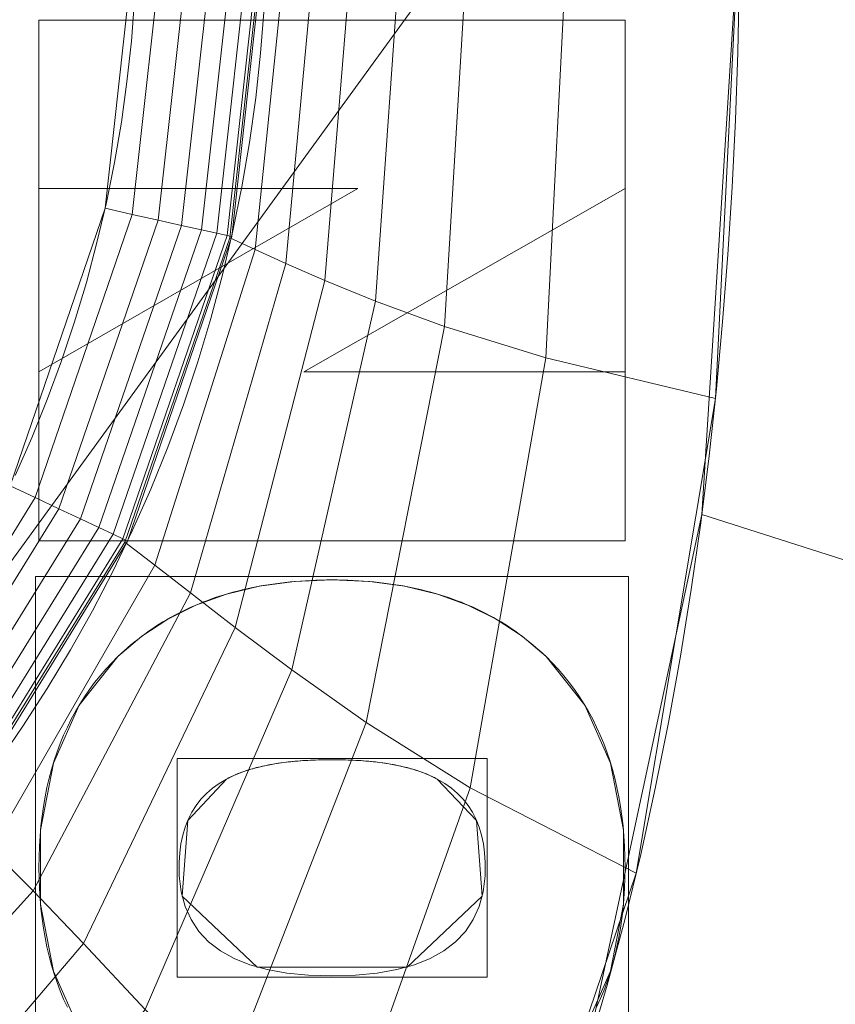
# Model space of a CAD drawing. Units: millimetres. Extents: x -275 to 275, y -305 to 305.
# Drawn here: x 91 to 154, y -84 to -8 of the extents above; entities that cross this region are included whole.
import ezdxf

# ---------------------------------------------------------------- set-up
doc = ezdxf.new("R2010")
doc.units = ezdxf.units.MM
doc.layers.add('1', color=7, linetype='CONTINUOUS', true_color=0xffffff)

msp = doc.modelspace()

# ---------------------------------------------------------------- linework, layer by layer
at = {"layer": '1', "color": 7, "linetype": 'Continuous', "lineweight": 13}
for p, q in [((92.905, -7.897, 15.2), (92.905, -7.897, 15.5)), ((92.905, -7.897, 15.2), (92.905, -20.839, 15.2)), ((138.022, -7.897, 15.2), (92.905, -7.897, 15.2)), ((92.905, -7.897, 15.5), (138.022, -7.897, 15.5)), ((92.905, -20.839, 15.5), (92.905, -7.897, 15.5)), ((138.022, -7.897, 15.2), (138.022, -7.897, 15.5)), ((138.022, -20.839, 15.2), (138.022, -7.897, 15.2)), ((138.022, -7.897, 15.5), (138.022, -20.839, 15.5)), ((92.905, -20.839, 15.2), (92.905, -20.839, 15.5)), ((92.905, -20.839, 15.2), (117.442, -20.839, 15.2)), ((117.442, -20.839, 15.2), (92.905, -34.976, 15.2)), ((117.442, -20.839, 15.5), (92.905, -20.839, 15.5)), ((92.905, -34.976, 15.5), (117.442, -20.839, 15.5)), ((113.303, -34.976, 15.2), (138.022, -20.839, 15.2)), ((138.022, -20.839, 15.5), (113.303, -34.976, 15.5)), ((117.442, -20.839, 15.2), (117.442, -20.839, 15.5)), ((138.022, -20.839, 15.2), (138.022, -20.839, 15.5)), ((92.905, -34.976, 15.2), (92.905, -34.976, 15.5)), ((92.905, -34.976, 15.2), (92.905, -47.978, 15.2)), ((92.905, -47.978, 15.5), (92.905, -34.976, 15.5)), ((113.303, -34.976, 15.2), (113.303, -34.976, 15.5)), ((138.022, -34.976, 15.2), (113.303, -34.976, 15.2)), ((113.303, -34.976, 15.5), (138.022, -34.976, 15.5)), ((138.022, -34.976, 15.2), (138.022, -34.976, 15.5)), ((138.022, -47.978, 15.2), (138.022, -34.976, 15.2)), ((138.022, -34.976, 15.5), (138.022, -47.978, 15.5)), ((92.905, -47.978, 15.2), (92.905, -47.978, 15.5)), ((92.905, -47.978, 15.2), (138.022, -47.978, 15.2)), ((138.022, -47.978, 15.5), (92.905, -47.978, 15.5)), ((138.022, -47.978, 15.2), (138.022, -47.978, 15.5)), ((115.464, -50.986, 15.2), (115.464, -50.986, 15.5)), ((98.991, -56.889, 15.2), (98.991, -56.889, 15.5)), ((131.937, -56.889, 15.2), (131.937, -56.889, 15.5)), ((115.456, -64.824, 15.2), (115.456, -64.824, 15.5)), ((107.339, -66.316, 15.2), (107.339, -66.316, 15.5)), ((123.57, -66.316, 15.2), (123.57, -66.316, 15.5))]:
    msp.add_line(p, q, dxfattribs=at)
for points in [[(135.187, -87.153, 392.227), (136.654, -82.174, 392.227), (137.999, -77.161, 392.227), (139.229, -72.118, 392.227), (140.349, -67.05, 392.227), (141.365, -61.959, 392.227), (142.284, -56.851, 392.227), (143.107, -51.726, 392.227), (143.841, -46.587, 392.227), (144.487, -41.437, 392.227), (145.05, -36.276, 392.227), (145.533, -31.108, 392.227), (145.937, -25.933, 392.227), (146.264, -20.753, 392.227), (146.516, -15.568, 392.227), (146.694, -10.381, 392.227), (146.8, -5.191, 392.227)], [(91.084, -42.932, 146.075), (92.358, -40.042, 146.075), (93.546, -37.105, 146.075), (94.644, -34.128, 146.075), (95.649, -31.118, 146.075), (96.561, -28.079, 146.075), (97.378, -25.018, 146.075), (98.099, -21.941, 146.075), (98.723, -18.853, 146.075), (99.252, -15.751, 146.075), (99.686, -12.634, 146.075), (100.025, -9.5, 146.075), (100.268, -6.35, 146.075)], [(110.234, -6.977, 155.547), (109.966, -10.438, 155.54), (109.593, -13.882, 155.531), (109.114, -17.307, 155.519), (108.532, -20.715, 155.504), (107.844, -24.108, 155.487), (107.049, -27.488, 155.467), (106.148, -30.851, 155.445), (105.143, -34.189, 155.421), (104.035, -37.496, 155.394), (102.825, -40.766, 155.365), (101.516, -43.991, 155.334), (100.112, -47.164, 155.302), (98.613, -50.285, 155.269), (97.02, -53.353, 155.234), (95.333, -56.369, 155.2), (93.551, -59.332, 155.164), (91.674, -62.243, 155.129), (89.699, -65.103, 155.095)], [(115.464, -50.986, 15.2), (115.05, -50.988, 15.2), (114.64, -50.995, 15.2), (114.233, -51.007, 15.2), (113.83, -51.024, 15.2), (113.43, -51.045, 15.2), (113.034, -51.071, 15.2), (112.64, -51.102, 15.2), (112.251, -51.137, 15.2), (111.865, -51.177, 15.2), (111.482, -51.222, 15.2), (111.102, -51.271, 15.2), (110.727, -51.326, 15.2), (110.354, -51.385, 15.2), (109.985, -51.448, 15.2), (109.619, -51.517, 15.2), (109.257, -51.59, 15.2), (108.899, -51.668, 15.2), (108.543, -51.751, 15.2), (108.191, -51.838, 15.2), (107.843, -51.93, 15.2), (107.498, -52.027, 15.2), (107.156, -52.128, 15.2), (106.818, -52.234, 15.2), (106.484, -52.345, 15.2), (106.152, -52.461, 15.2), (105.825, -52.581, 15.2), (105.5, -52.707, 15.2), (105.179, -52.836, 15.2), (104.862, -52.971, 15.2), (104.548, -53.11, 15.2), (104.237, -53.254, 15.2), (103.93, -53.403, 15.2), (103.627, -53.556, 15.2), (103.326, -53.715, 15.2), (103.03, -53.878, 15.2), (102.736, -54.045, 15.2), (102.446, -54.218, 15.2), (102.16, -54.395, 15.2), (101.877, -54.577, 15.2), (101.597, -54.763, 15.2), (101.321, -54.954, 15.2), (101.048, -55.15, 15.2), (100.779, -55.351, 15.2), (100.513, -55.557, 15.2), (100.251, -55.767, 15.2), (99.992, -55.982, 15.2), (99.737, -56.202, 15.2), (99.485, -56.426, 15.2), (99.236, -56.655, 15.2), (98.991, -56.889, 15.2)], [(98.991, -56.889, 15.5), (99.236, -56.655, 15.5), (99.485, -56.426, 15.5), (99.737, -56.202, 15.5), (99.992, -55.982, 15.5), (100.251, -55.767, 15.5), (100.513, -55.557, 15.5), (100.779, -55.351, 15.5), (101.048, -55.15, 15.5), (101.321, -54.954, 15.5), (101.597, -54.763, 15.5), (101.877, -54.577, 15.5), (102.16, -54.395, 15.5), (102.446, -54.218, 15.5), (102.736, -54.045, 15.5), (103.03, -53.878, 15.5), (103.326, -53.715, 15.5), (103.627, -53.556, 15.5), (103.93, -53.403, 15.5), (104.237, -53.254, 15.5), (104.548, -53.11, 15.5), (104.862, -52.971, 15.5), (105.179, -52.836, 15.5), (105.5, -52.707, 15.5), (105.825, -52.581, 15.5), (106.152, -52.461, 15.5), (106.484, -52.345, 15.5), (106.818, -52.234, 15.5), (107.156, -52.128, 15.5), (107.498, -52.027, 15.5), (107.843, -51.93, 15.5), (108.191, -51.838, 15.5), (108.543, -51.751, 15.5), (108.899, -51.668, 15.5), (109.257, -51.59, 15.5), (109.619, -51.517, 15.5), (109.985, -51.448, 15.5), (110.354, -51.385, 15.5), (110.727, -51.326, 15.5), (111.102, -51.271, 15.5), (111.482, -51.222, 15.5), (111.865, -51.177, 15.5), (112.251, -51.137, 15.5), (112.64, -51.102, 15.5), (113.034, -51.071, 15.5), (113.43, -51.045, 15.5), (113.83, -51.024, 15.5), (114.233, -51.007, 15.5), (114.64, -50.995, 15.5), (115.05, -50.988, 15.5), (115.464, -50.986, 15.5)], [(131.937, -56.889, 15.2), (131.692, -56.655, 15.2), (131.443, -56.426, 15.2), (131.191, -56.202, 15.2), (130.935, -55.982, 15.2), (130.676, -55.767, 15.2), (130.413, -55.557, 15.2), (130.147, -55.351, 15.2), (129.878, -55.15, 15.2), (129.605, -54.954, 15.2), (129.329, -54.763, 15.2), (129.049, -54.577, 15.2), (128.766, -54.395, 15.2), (128.479, -54.218, 15.2), (128.189, -54.045, 15.2), (127.896, -53.878, 15.2), (127.599, -53.715, 15.2), (127.299, -53.556, 15.2), (126.995, -53.403, 15.2), (126.688, -53.254, 15.2), (126.377, -53.11, 15.2), (126.063, -52.971, 15.2), (125.745, -52.836, 15.2), (125.425, -52.707, 15.2), (125.1, -52.581, 15.2), (124.772, -52.461, 15.2), (124.441, -52.345, 15.2), (124.107, -52.234, 15.2), (123.769, -52.128, 15.2), (123.427, -52.027, 15.2), (123.082, -51.93, 15.2), (122.734, -51.838, 15.2), (122.382, -51.751, 15.2), (122.027, -51.668, 15.2), (121.668, -51.59, 15.2), (121.306, -51.517, 15.2), (120.941, -51.448, 15.2), (120.572, -51.385, 15.2), (120.2, -51.326, 15.2), (119.824, -51.271, 15.2), (119.445, -51.222, 15.2), (119.062, -51.177, 15.2), (118.676, -51.137, 15.2), (118.286, -51.102, 15.2), (117.894, -51.071, 15.2), (117.497, -51.045, 15.2), (117.097, -51.024, 15.2), (116.694, -51.007, 15.2), (116.288, -50.995, 15.2), (115.878, -50.988, 15.2), (115.464, -50.986, 15.2)], [(115.464, -50.986, 15.5), (115.878, -50.988, 15.5), (116.288, -50.995, 15.5), (116.694, -51.007, 15.5), (117.097, -51.024, 15.5), (117.497, -51.045, 15.5), (117.894, -51.071, 15.5), (118.286, -51.102, 15.5), (118.676, -51.137, 15.5), (119.062, -51.177, 15.5), (119.445, -51.222, 15.5), (119.824, -51.271, 15.5), (120.2, -51.326, 15.5), (120.572, -51.385, 15.5), (120.941, -51.448, 15.5), (121.306, -51.517, 15.5), (121.668, -51.59, 15.5), (122.027, -51.668, 15.5), (122.382, -51.751, 15.5), (122.734, -51.838, 15.5), (123.082, -51.93, 15.5), (123.427, -52.027, 15.5), (123.769, -52.128, 15.5), (124.107, -52.234, 15.5), (124.441, -52.345, 15.5), (124.772, -52.461, 15.5), (125.1, -52.581, 15.5), (125.425, -52.707, 15.5), (125.745, -52.836, 15.5), (126.063, -52.971, 15.5), (126.377, -53.11, 15.5), (126.688, -53.254, 15.5), (126.995, -53.403, 15.5), (127.299, -53.556, 15.5), (127.599, -53.715, 15.5), (127.896, -53.878, 15.5), (128.189, -54.045, 15.5), (128.479, -54.218, 15.5), (128.766, -54.395, 15.5), (129.049, -54.577, 15.5), (129.329, -54.763, 15.5), (129.605, -54.954, 15.5), (129.878, -55.15, 15.5), (130.147, -55.351, 15.5), (130.413, -55.557, 15.5), (130.676, -55.767, 15.5), (130.935, -55.982, 15.5), (131.191, -56.202, 15.5), (131.443, -56.426, 15.5), (131.692, -56.655, 15.5), (131.937, -56.889, 15.5)], [(98.991, -56.889, 15.2), (98.514, -57.368, 15.2), (98.056, -57.862, 15.2), (97.618, -58.369, 15.2), (97.199, -58.891, 15.2), (96.8, -59.427, 15.2), (96.42, -59.977, 15.2), (96.06, -60.541, 15.2), (95.719, -61.12, 15.2), (95.397, -61.712, 15.2), (95.096, -62.319, 15.2), (94.813, -62.939, 15.2), (94.55, -63.574, 15.2), (94.307, -64.223, 15.2), (94.083, -64.886, 15.2), (93.879, -65.564, 15.2), (93.694, -66.255, 15.2), (93.528, -66.961, 15.2), (93.382, -67.68, 15.2), (93.256, -68.414, 15.2), (93.149, -69.162, 15.2), (93.061, -69.924, 15.2), (92.993, -70.7, 15.2), (92.944, -71.49, 15.2), (92.915, -72.294, 15.2), (92.905, -73.112, 15.2), (92.915, -73.926, 15.2), (92.944, -74.725, 15.2), (92.993, -75.511, 15.2), (93.061, -76.283, 15.2), (93.149, -77.042, 15.2), (93.256, -77.786, 15.2), (93.382, -78.517, 15.2), (93.528, -79.234, 15.2), (93.694, -79.937, 15.2), (93.879, -80.626, 15.2), (94.083, -81.302, 15.2), (94.307, -81.963, 15.2), (94.55, -82.611, 15.2), (94.813, -83.245, 15.2), (95.096, -83.865, 15.2)], [(95.096, -83.865, 15.5), (94.813, -83.245, 15.5), (94.55, -82.611, 15.5), (94.307, -81.963, 15.5), (94.083, -81.302, 15.5), (93.879, -80.626, 15.5), (93.694, -79.937, 15.5), (93.528, -79.234, 15.5), (93.382, -78.517, 15.5), (93.256, -77.786, 15.5), (93.149, -77.042, 15.5), (93.061, -76.283, 15.5), (92.993, -75.511, 15.5), (92.944, -74.725, 15.5), (92.915, -73.926, 15.5), (92.905, -73.112, 15.5), (92.915, -72.294, 15.5), (92.944, -71.49, 15.5), (92.993, -70.7, 15.5), (93.061, -69.924, 15.5), (93.149, -69.162, 15.5), (93.256, -68.414, 15.5), (93.382, -67.68, 15.5), (93.528, -66.961, 15.5), (93.694, -66.255, 15.5), (93.879, -65.564, 15.5), (94.083, -64.886, 15.5), (94.307, -64.223, 15.5), (94.55, -63.574, 15.5), (94.813, -62.939, 15.5), (95.096, -62.319, 15.5), (95.397, -61.712, 15.5), (95.719, -61.12, 15.5), (96.06, -60.541, 15.5), (96.42, -59.977, 15.5), (96.8, -59.427, 15.5), (97.199, -58.891, 15.5), (97.618, -58.369, 15.5), (98.056, -57.862, 15.5), (98.514, -57.368, 15.5), (98.991, -56.889, 15.5)], [(135.831, -83.865, 15.2), (136.114, -83.245, 15.2), (136.377, -82.611, 15.2), (136.62, -81.963, 15.2), (136.844, -81.302, 15.2), (137.048, -80.626, 15.2), (137.233, -79.937, 15.2), (137.399, -79.234, 15.2), (137.545, -78.517, 15.2), (137.672, -77.786, 15.2), (137.779, -77.042, 15.2), (137.866, -76.283, 15.2), (137.935, -75.511, 15.2), (137.983, -74.725, 15.2), (138.012, -73.926, 15.2), (138.022, -73.112, 15.2), (138.012, -72.294, 15.2), (137.983, -71.49, 15.2), (137.935, -70.7, 15.2), (137.866, -69.924, 15.2), (137.779, -69.162, 15.2), (137.672, -68.414, 15.2), (137.545, -67.68, 15.2), (137.399, -66.961, 15.2), (137.233, -66.255, 15.2), (137.048, -65.564, 15.2), (136.844, -64.886, 15.2), (136.62, -64.223, 15.2), (136.377, -63.574, 15.2), (136.114, -62.939, 15.2), (135.831, -62.319, 15.2), (135.529, -61.712, 15.2), (135.208, -61.12, 15.2), (134.867, -60.541, 15.2), (134.507, -59.977, 15.2), (134.128, -59.427, 15.2), (133.728, -58.891, 15.2), (133.31, -58.369, 15.2), (132.872, -57.862, 15.2), (132.414, -57.368, 15.2), (131.937, -56.889, 15.2)], [(131.937, -56.889, 15.5), (132.414, -57.368, 15.5), (132.872, -57.862, 15.5), (133.31, -58.369, 15.5), (133.728, -58.891, 15.5), (134.128, -59.427, 15.5), (134.507, -59.977, 15.5), (134.867, -60.541, 15.5), (135.208, -61.12, 15.5), (135.529, -61.712, 15.5), (135.831, -62.319, 15.5), (136.114, -62.939, 15.5), (136.377, -63.574, 15.5), (136.62, -64.223, 15.5), (136.844, -64.886, 15.5), (137.048, -65.564, 15.5), (137.233, -66.255, 15.5), (137.399, -66.961, 15.5), (137.545, -67.68, 15.5), (137.672, -68.414, 15.5), (137.779, -69.162, 15.5), (137.866, -69.924, 15.5), (137.935, -70.7, 15.5), (137.983, -71.49, 15.5), (138.012, -72.294, 15.5), (138.022, -73.112, 15.5), (138.012, -73.926, 15.5), (137.983, -74.725, 15.5), (137.935, -75.511, 15.5), (137.866, -76.283, 15.5), (137.779, -77.042, 15.5), (137.672, -77.786, 15.5), (137.545, -78.517, 15.5), (137.399, -79.234, 15.5), (137.233, -79.937, 15.5), (137.048, -80.626, 15.5), (136.844, -81.302, 15.5), (136.62, -81.963, 15.5), (136.377, -82.611, 15.5), (136.114, -83.245, 15.5), (135.831, -83.865, 15.5)], [(107.339, -66.316, 15.2), (107.449, -66.257, 15.2), (107.562, -66.199, 15.2), (107.677, -66.142, 15.2), (107.794, -66.087, 15.2), (107.914, -66.032, 15.2), (108.035, -65.979, 15.2), (108.158, -65.927, 15.2), (108.284, -65.877, 15.2), (108.411, -65.827, 15.2), (108.541, -65.779, 15.2), (108.673, -65.731, 15.2), (108.807, -65.686, 15.2), (108.943, -65.641, 15.2), (109.081, -65.597, 15.2), (109.221, -65.555, 15.2), (109.364, -65.514, 15.2), (109.508, -65.474, 15.2), (109.655, -65.435, 15.2), (109.803, -65.397, 15.2), (109.954, -65.361, 15.2), (110.107, -65.326, 15.2), (110.262, -65.292, 15.2), (110.419, -65.259, 15.2), (110.578, -65.227, 15.2), (110.739, -65.197, 15.2), (110.903, -65.167, 15.2), (111.068, -65.139, 15.2), (111.236, -65.113, 15.2), (111.406, -65.087, 15.2), (111.577, -65.062, 15.2), (111.751, -65.039, 15.2), (111.927, -65.017, 15.2), (112.105, -64.996, 15.2), (112.286, -64.976, 15.2), (112.468, -64.958, 15.2), (112.653, -64.941, 15.2), (112.839, -64.924, 15.2), (113.028, -64.91, 15.2), (113.218, -64.896, 15.2), (113.411, -64.883, 15.2), (113.606, -64.872, 15.2), (113.803, -64.862, 15.2), (114.003, -64.853, 15.2), (114.204, -64.845, 15.2), (114.407, -64.838, 15.2), (114.613, -64.833, 15.2), (114.821, -64.829, 15.2), (115.03, -64.826, 15.2), (115.242, -64.824, 15.2), (115.456, -64.824, 15.2)], [(115.456, -64.824, 15.5), (115.242, -64.824, 15.5), (115.03, -64.826, 15.5), (114.821, -64.829, 15.5), (114.613, -64.833, 15.5), (114.407, -64.838, 15.5), (114.204, -64.845, 15.5), (114.003, -64.853, 15.5), (113.803, -64.862, 15.5), (113.606, -64.872, 15.5), (113.411, -64.883, 15.5), (113.218, -64.896, 15.5), (113.028, -64.91, 15.5), (112.839, -64.924, 15.5), (112.653, -64.941, 15.5), (112.468, -64.958, 15.5), (112.286, -64.976, 15.5), (112.105, -64.996, 15.5), (111.927, -65.017, 15.5), (111.751, -65.039, 15.5), (111.577, -65.062, 15.5), (111.406, -65.087, 15.5), (111.236, -65.113, 15.5), (111.068, -65.139, 15.5), (110.903, -65.167, 15.5), (110.739, -65.197, 15.5), (110.578, -65.227, 15.5), (110.419, -65.259, 15.5), (110.262, -65.292, 15.5), (110.107, -65.326, 15.5), (109.954, -65.361, 15.5), (109.803, -65.397, 15.5), (109.655, -65.435, 15.5), (109.508, -65.474, 15.5), (109.364, -65.514, 15.5), (109.221, -65.555, 15.5), (109.081, -65.597, 15.5), (108.943, -65.641, 15.5), (108.807, -65.686, 15.5), (108.673, -65.731, 15.5), (108.541, -65.779, 15.5), (108.411, -65.827, 15.5), (108.284, -65.877, 15.5), (108.158, -65.927, 15.5), (108.035, -65.979, 15.5), (107.914, -66.032, 15.5), (107.794, -66.087, 15.5), (107.677, -66.142, 15.5), (107.562, -66.199, 15.5), (107.449, -66.257, 15.5), (107.339, -66.316, 15.5)], [(115.456, -64.824, 15.2), (115.67, -64.824, 15.2), (115.881, -64.826, 15.2), (116.09, -64.829, 15.2), (116.297, -64.833, 15.2), (116.503, -64.838, 15.2), (116.706, -64.845, 15.2), (116.907, -64.853, 15.2), (117.106, -64.862, 15.2), (117.302, -64.872, 15.2), (117.497, -64.883, 15.2), (117.69, -64.896, 15.2), (117.88, -64.91, 15.2), (118.069, -64.924, 15.2), (118.255, -64.941, 15.2), (118.439, -64.958, 15.2), (118.622, -64.976, 15.2), (118.802, -64.996, 15.2), (118.98, -65.017, 15.2), (119.156, -65.039, 15.2), (119.33, -65.062, 15.2), (119.501, -65.087, 15.2), (119.671, -65.113, 15.2), (119.839, -65.139, 15.2), (120.004, -65.167, 15.2), (120.167, -65.197, 15.2), (120.329, -65.227, 15.2), (120.488, -65.259, 15.2), (120.645, -65.292, 15.2), (120.8, -65.326, 15.2), (120.953, -65.361, 15.2), (121.104, -65.397, 15.2), (121.253, -65.435, 15.2), (121.399, -65.474, 15.2), (121.544, -65.514, 15.2), (121.686, -65.555, 15.2), (121.826, -65.597, 15.2), (121.965, -65.641, 15.2), (122.101, -65.686, 15.2), (122.235, -65.731, 15.2), (122.367, -65.779, 15.2), (122.497, -65.827, 15.2), (122.624, -65.877, 15.2), (122.75, -65.927, 15.2), (122.873, -65.979, 15.2), (122.995, -66.032, 15.2), (123.114, -66.087, 15.2), (123.231, -66.142, 15.2), (123.346, -66.199, 15.2), (123.459, -66.257, 15.2), (123.57, -66.316, 15.2)], [(123.57, -66.316, 15.5), (123.459, -66.257, 15.5), (123.346, -66.199, 15.5), (123.231, -66.142, 15.5), (123.114, -66.087, 15.5), (122.995, -66.032, 15.5), (122.873, -65.979, 15.5), (122.75, -65.927, 15.5), (122.624, -65.877, 15.5), (122.497, -65.827, 15.5), (122.367, -65.779, 15.5), (122.235, -65.731, 15.5), (122.101, -65.686, 15.5), (121.965, -65.641, 15.5), (121.826, -65.597, 15.5), (121.686, -65.555, 15.5), (121.544, -65.514, 15.5), (121.399, -65.474, 15.5), (121.253, -65.435, 15.5), (121.104, -65.397, 15.5), (120.953, -65.361, 15.5), (120.8, -65.326, 15.5), (120.645, -65.292, 15.5), (120.488, -65.259, 15.5), (120.329, -65.227, 15.5), (120.167, -65.197, 15.5), (120.004, -65.167, 15.5), (119.839, -65.139, 15.5), (119.671, -65.113, 15.5), (119.501, -65.087, 15.5), (119.33, -65.062, 15.5), (119.156, -65.039, 15.5), (118.98, -65.017, 15.5), (118.802, -64.996, 15.5), (118.622, -64.976, 15.5), (118.439, -64.958, 15.5), (118.255, -64.941, 15.5), (118.069, -64.924, 15.5), (117.88, -64.91, 15.5), (117.69, -64.896, 15.5), (117.497, -64.883, 15.5), (117.302, -64.872, 15.5), (117.106, -64.862, 15.5), (116.907, -64.853, 15.5), (116.706, -64.845, 15.5), (116.503, -64.838, 15.5), (116.297, -64.833, 15.5), (116.09, -64.829, 15.5), (115.881, -64.826, 15.5), (115.67, -64.824, 15.5), (115.456, -64.824, 15.5)], [(123.57, -66.316, 15.2), (124.138, -66.648, 15.2), (124.658, -67.018, 15.2), (125.132, -67.424, 15.2), (125.558, -67.867, 15.2), (125.937, -68.346, 15.2), (126.268, -68.862, 15.2), (126.552, -69.415, 15.2), (126.789, -70.005, 15.2), (126.979, -70.631, 15.2), (127.121, -71.294, 15.2), (127.216, -71.994, 15.2), (127.263, -72.73, 15.2), (127.25, -73.767, 15.2), (127.099, -74.997, 15.2), (126.797, -76.12, 15.2), (126.343, -77.135, 15.2), (125.739, -78.044, 15.2), (124.983, -78.846, 15.2), (124.076, -79.54, 15.2), (123.017, -80.128, 15.2), (121.808, -80.609, 15.2), (120.447, -80.983, 15.2), (118.934, -81.251, 15.2), (117.271, -81.411, 15.2), (115.456, -81.464, 15.2), (113.649, -81.411, 15.2), (111.993, -81.251, 15.2), (110.487, -80.983, 15.2), (109.133, -80.609, 15.2), (107.928, -80.128, 15.2), (106.875, -79.54, 15.2), (105.972, -78.846, 15.2), (105.22, -78.044, 15.2), (104.618, -77.135, 15.2), (104.166, -76.12, 15.2), (103.866, -74.997, 15.2), (103.715, -73.767, 15.2), (103.702, -72.73, 15.2), (103.749, -71.994, 15.2), (103.842, -71.294, 15.2), (103.982, -70.631, 15.2), (104.169, -70.005, 15.2), (104.402, -69.415, 15.2), (104.682, -68.862, 15.2), (105.009, -68.346, 15.2), (105.382, -67.867, 15.2), (105.801, -67.424, 15.2), (106.267, -67.018, 15.2), (106.78, -66.648, 15.2), (107.339, -66.316, 15.2)], [(107.339, -66.316, 15.5), (106.78, -66.648, 15.5), (106.267, -67.018, 15.5), (105.801, -67.424, 15.5), (105.382, -67.867, 15.5), (105.009, -68.346, 15.5), (104.682, -68.862, 15.5), (104.402, -69.415, 15.5), (104.169, -70.005, 15.5), (103.982, -70.631, 15.5), (103.842, -71.294, 15.5), (103.749, -71.994, 15.5), (103.702, -72.73, 15.5), (103.715, -73.767, 15.5), (103.866, -74.997, 15.5), (104.166, -76.12, 15.5), (104.618, -77.135, 15.5), (105.22, -78.044, 15.5), (105.972, -78.846, 15.5), (106.875, -79.54, 15.5), (107.928, -80.128, 15.5), (109.133, -80.609, 15.5), (110.487, -80.983, 15.5), (111.993, -81.251, 15.5), (113.649, -81.411, 15.5), (115.456, -81.464, 15.5), (117.271, -81.411, 15.5), (118.934, -81.251, 15.5), (120.447, -80.983, 15.5), (121.808, -80.609, 15.5), (123.017, -80.128, 15.5), (124.076, -79.54, 15.5), (124.983, -78.846, 15.5), (125.739, -78.044, 15.5), (126.343, -77.135, 15.5), (126.797, -76.12, 15.5), (127.099, -74.997, 15.5), (127.25, -73.767, 15.5), (127.263, -72.73, 15.5), (127.216, -71.994, 15.5), (127.121, -71.294, 15.5), (126.979, -70.631, 15.5), (126.789, -70.005, 15.5), (126.552, -69.415, 15.5), (126.268, -68.862, 15.5), (125.937, -68.346, 15.5), (125.558, -67.867, 15.5), (125.132, -67.424, 15.5), (124.658, -67.018, 15.5), (124.138, -66.648, 15.5), (123.57, -66.316, 15.5)]]:
    msp.add_polyline3d(points, dxfattribs=at)

# ---------------------------------------------------------------- meshes
mesh = msp.add_polymesh((2, 2), dxfattribs=at)
for k, corner in enumerate([(-241.348, -249.847, 0.5), (222.579, -266.468, 0.5), (-222.851, 266.477, 0.5), (241.076, 249.857, 0.5)]):
    mesh.set_mesh_vertex(divmod(k, 2), corner)
mesh = msp.add_polymesh((8, 8), dxfattribs=at)
for k, corner in enumerate([(-4.873, 255.536, 0.635), (-4.873, 255.329, 0.6), (-4.872, 255.121, 0.569), (-4.872, 254.911, 0.544), (-4.872, 254.702, 0.525), (-4.872, 254.492, 0.511), (-4.872, 254.281, 0.503), (-4.872, 254.07, 0.5), (111.175, 246.309, 0.623), (111.123, 246.117, 0.59), (111.071, 245.926, 0.563), (111.019, 245.733, 0.54), (110.966, 245.54, 0.523), (110.914, 245.347, 0.51), (110.861, 245.154, 0.503), (110.809, 244.96, 0.5), (197.911, 172.725, 0.638), (197.723, 172.634, 0.601), (197.533, 172.542, 0.571), (197.344, 172.45, 0.545), (197.153, 172.358, 0.525), (196.962, 172.265, 0.511), (196.771, 172.173, 0.503), (196.58, 172.08, 0.5), (227.153, 60.569, 0.668), (226.924, 60.545, 0.624), (226.693, 60.52, 0.586), (226.462, 60.495, 0.555), (226.23, 60.469, 0.531), (225.997, 60.444, 0.514), (225.764, 60.419, 0.503), (225.531, 60.394, 0.5), (227.67, -55.587, 0.669), (227.441, -55.564, 0.624), (227.21, -55.541, 0.586), (226.978, -55.518, 0.555), (226.745, -55.495, 0.531), (226.512, -55.472, 0.514), (226.278, -55.449, 0.503), (226.044, -55.426, 0.5), (200.128, -168.032, 0.64), (199.936, -167.945, 0.603), (199.743, -167.857, 0.572), (199.55, -167.769, 0.546), (199.356, -167.681, 0.526), (199.161, -167.592, 0.511), (198.967, -167.504, 0.503), (198.772, -167.415, 0.5), (116.261, -244.837, 0.622), (116.204, -244.648, 0.589), (116.146, -244.459, 0.562), (116.088, -244.27, 0.54), (116.03, -244.079, 0.522), (115.972, -243.889, 0.51), (115.914, -243.698, 0.502), (115.856, -243.507, 0.5), (-0.004, -255.537, 0.635), (-0.004, -255.33, 0.6), (-0.004, -255.121, 0.569), (-0.004, -254.912, 0.544), (-0.004, -254.702, 0.525), (-0.004, -254.492, 0.511), (-0.004, -254.282, 0.503), (-0.004, -254.071, 0.5)]):
    mesh.set_mesh_vertex(divmod(k, 8), corner)
mesh = msp.add_polymesh((2, 2), dxfattribs=at)
for k, corner in enumerate([(189.974, -215.586, 15.5), (189.974, 215.586, 15.5), (-189.977, -215.586, 15.5), (-189.977, 215.586, 15.5)]):
    mesh.set_mesh_vertex(divmod(k, 2), corner)
mesh = msp.add_polymesh((2, 2), dxfattribs=at)
for k, corner in enumerate([(-22.542, 143.461, 146.075), (-143.406, -22.894, 146.075), (143.403, 22.894, 146.075), (22.539, -143.461, 146.075)]):
    mesh.set_mesh_vertex(divmod(k, 2), corner)
mesh = msp.add_polymesh((8, 8), dxfattribs=at)
for k, corner in enumerate([(227.744, 0, 0.191), (265.356, 0, 32.733), (274.883, 0, 101.909), (272.021, 0, 199.108), (263.414, 0, 315.848), (247.042, 0, 426.882), (215.243, 0, 476.169), (146.835, 0, 392.227), (223.234, -71.256, 0.191), (260.101, -83.024, 32.733), (269.44, -86.005, 101.909), (266.634, -85.11, 199.108), (258.198, -82.417, 315.848), (242.15, -77.294, 426.882), (210.981, -67.345, 476.169), (143.927, -45.942, 392.227), (209.229, -136.616, 0.191), (243.784, -159.178, 32.733), (252.537, -164.893, 101.909), (249.907, -163.176, 199.108), (242, -158.013, 315.848), (226.959, -148.192, 426.882), (197.745, -129.117, 476.169), (134.898, -88.081, 392.227), (185.019, -190.18, 0.191), (215.576, -221.589, 32.733), (223.316, -229.545, 101.909), (220.99, -227.155, 199.108), (213.998, -219.967, 315.848), (200.698, -206.296, 426.882), (174.864, -179.741, 476.169), (119.289, -122.616, 392.227), (149.975, -226.299, 0.191), (174.743, -263.673, 32.733), (181.017, -273.14, 101.909), (179.132, -270.296, 199.108), (173.464, -261.743, 315.848), (162.683, -245.475, 426.882), (141.743, -213.878, 476.169), (96.694, -145.903, 392.227), (105.35, -244.973, 0.191), (122.748, -285.43, 32.733), (127.155, -295.679, 101.909), (125.831, -292.6, 199.108), (121.85, -283.342, 315.848), (114.277, -265.731, 426.882), (99.567, -231.526, 476.169), (67.923, -157.943, 392.227), (54.283, -251.852, 0.191), (63.248, -293.446, 32.733), (65.519, -303.982, 101.909), (64.837, -300.817, 199.108), (62.785, -291.299, 315.848), (58.883, -273.194, 426.882), (51.304, -238.028, 476.169), (34.998, -162.378, 392.227), (-0.004, -252.835, 0.191), (-0.004, -294.591, 32.733), (-0.004, -305.168, 101.909), (-0.004, -301.99, 199.108), (-0.004, -292.435, 315.848), (-0.004, -274.26, 426.882), (-0.003, -238.957, 476.169), (-0.002, -163.012, 392.227)]):
    mesh.set_mesh_vertex(divmod(k, 8), corner)
mesh = msp.add_polymesh((8, 8), dxfattribs=at)
for k, corner in enumerate([(110.449, 0, 155.552), (110.102, 0, 153.415), (109.304, 0, 151.403), (108.091, 0, 149.609), (106.521, 0, 148.119), (104.666, 0, 147.002), (102.615, 0, 146.31), (100.463, 0, 146.075), (107.748, -24.544, 155.485), (107.398, -24.466, 153.36), (106.612, -24.291, 151.36), (105.426, -24.027, 149.58), (103.895, -23.686, 148.102), (102.09, -23.285, 146.994), (100.095, -22.841, 146.308), (98.004, -22.376, 146.075), (99.727, -47.987, 155.294), (99.373, -47.821, 153.202), (98.627, -47.47, 151.24), (97.521, -46.95, 149.497), (96.107, -46.285, 148.052), (94.449, -45.504, 146.971), (92.621, -44.645, 146.302), (90.706, -43.744, 146.075), (86.765, -69.028, 155.048), (86.424, -68.762, 153), (85.756, -68.239, 151.087), (84.789, -67.482, 149.392), (83.564, -66.524, 147.99), (82.137, -65.408, 146.942), (80.569, -64.182, 146.294), (78.929, -62.899, 146.075), (69.317, -86.671, 154.912), (69.034, -86.317, 152.889), (68.496, -85.644, 151.002), (67.726, -84.683, 149.334), (66.758, -83.473, 147.955), (65.634, -82.067, 146.926), (64.401, -80.526, 146.29), (63.112, -78.916, 146.075), (48.14, -99.868, 155.064), (47.958, -99.48, 153.013), (47.598, -98.713, 151.096), (47.076, -97.601, 149.398), (46.415, -96.194, 147.994), (45.645, -94.552, 146.944), (44.798, -92.749, 146.295), (43.912, -90.863, 146.075), (24.598, -107.829, 155.385), (24.519, -107.462, 153.277), (24.346, -106.664, 151.297), (24.088, -105.473, 149.537), (23.757, -103.943, 148.076), (23.368, -102.144, 146.982), (22.938, -100.159, 146.305), (22.488, -98.078, 146.075), (-0.002, -110.45, 155.552), (-0.002, -110.104, 153.415), (-0.002, -109.305, 151.403), (-0.002, -108.092, 149.609), (-0.002, -106.522, 148.119), (-0.002, -104.668, 147.002), (-0.002, -102.616, 146.31), (-0.002, -100.464, 146.075)]):
    mesh.set_mesh_vertex(divmod(k, 8), corner)
mesh = msp.add_polymesh((8, 8), dxfattribs=at)
for k, corner in enumerate([(-0.001, -163.012, 392.227), (37.062, -162.257, 392.227), (73.596, -156.409, 392.227), (105.847, -138.782, 392.227), (126.992, -108.611, 392.227), (138.889, -73.562, 392.227), (144.975, -37.014, 392.227), (146.835, 0, 392.227), (-0.001, -146.603, 361.044), (34.135, -145.914, 361.278), (67.318, -140.437, 361.409), (95.982, -124.767, 361.446), (115.002, -98.283, 361.199), (126.101, -66.987, 360.891), (131.912, -33.882, 360.563), (133.649, 0, 360.181), (-0.001, -134.938, 327.747), (32.06, -134.024, 327.911), (62.892, -128.468, 327.985), (89.138, -114.062, 327.975), (107.043, -90.361, 327.566), (118.085, -61.947, 327.124), (124.131, -31.476, 326.716), (126.021, 0, 326.284), (-0.001, -126.283, 293.533), (30.35, -125.065, 293.586), (59.309, -119.209, 293.601), (83.778, -105.621, 293.578), (101.083, -84.055, 293.122), (112.369, -57.915, 292.67), (118.811, -29.535, 292.291), (120.9, 0, 291.907), (-0.001, -119.882, 258.824), (28.825, -118.323, 258.787), (56.189, -112.032, 258.766), (79.319, -98.928, 258.752), (96.346, -78.978, 258.334), (108.017, -54.64, 257.944), (114.905, -27.94, 257.645), (117.193, 0, 257.347), (-0.001, -115.307, 223.826), (27.405, -113.385, 223.742), (53.356, -106.567, 223.709), (75.485, -93.678, 223.711), (92.463, -74.906, 223.387), (104.581, -51.98, 223.101), (111.91, -26.627, 222.902), (114.38, 0, 222.702), (-0.001, -112.275, 188.659), (26.052, -109.975, 188.581), (50.724, -102.567, 188.555), (72.135, -89.669, 188.566), (89.236, -71.687, 188.375), (101.818, -49.841, 188.215), (109.553, -25.554, 188.115), (112.176, 0, 188.012), (-0.001, -110.338, 153.414), (24.739, -107.657, 153.398), (48.222, -99.642, 153.393), (69.149, -86.578, 153.398), (86.5, -69.083, 153.363), (99.518, -48.07, 153.334), (107.592, -24.652, 153.318), (110.331, 0, 153.302)]):
    mesh.set_mesh_vertex(divmod(k, 8), corner)
at = {"layer": '1', "color": 252, "linetype": 'Continuous', "lineweight": 13}
mesh = msp.add_polymesh((2, 2), dxfattribs=at)
for k, corner in enumerate([(138.022, -7.897, 15.5), (92.905, -7.897, 15.5), (138.022, -7.897, 15.2), (92.905, -7.897, 15.2)]):
    mesh.set_mesh_vertex(divmod(k, 2), corner)
mesh = msp.add_polymesh((2, 2), dxfattribs=at)
for k, corner in enumerate([(92.905, -7.897, 15.2), (92.905, -7.897, 15.5), (92.905, -20.839, 15.2), (92.905, -20.839, 15.5)]):
    mesh.set_mesh_vertex(divmod(k, 2), corner)
at = {"layer": '1', "color": 7, "linetype": 'Continuous', "lineweight": 13}
mesh = msp.add_polymesh((2, 2), dxfattribs=at)
for k, corner in enumerate([(138.022, -47.978, 15.2), (138.022, -7.897, 15.2), (92.905, -47.978, 15.2), (92.905, -7.897, 15.2)]):
    mesh.set_mesh_vertex(divmod(k, 2), corner)
at = {"layer": '1', "color": 252, "linetype": 'Continuous', "lineweight": 13}
mesh = msp.add_polymesh((2, 2), dxfattribs=at)
for k, corner in enumerate([(138.022, -20.839, 15.5), (138.022, -7.897, 15.5), (138.022, -20.839, 15.2), (138.022, -7.897, 15.2)]):
    mesh.set_mesh_vertex(divmod(k, 2), corner)
mesh = msp.add_polymesh((2, 2), dxfattribs=at)
for k, corner in enumerate([(117.442, -20.839, 15.2), (92.905, -20.839, 15.2), (117.442, -20.839, 15.5), (92.905, -20.839, 15.5)]):
    mesh.set_mesh_vertex(divmod(k, 2), corner)
mesh = msp.add_polymesh((2, 2), dxfattribs=at)
for k, corner in enumerate([(117.442, -20.839, 15.2), (117.442, -20.839, 15.5), (92.905, -34.976, 15.2), (92.905, -34.976, 15.5)]):
    mesh.set_mesh_vertex(divmod(k, 2), corner)
mesh = msp.add_polymesh((2, 2), dxfattribs=at)
for k, corner in enumerate([(113.303, -34.976, 15.2), (113.303, -34.976, 15.5), (138.022, -20.839, 15.2), (138.022, -20.839, 15.5)]):
    mesh.set_mesh_vertex(divmod(k, 2), corner)
mesh = msp.add_polymesh((2, 2), dxfattribs=at)
for k, corner in enumerate([(92.905, -47.978, 15.2), (92.905, -34.976, 15.2), (92.905, -47.978, 15.5), (92.905, -34.976, 15.5)]):
    mesh.set_mesh_vertex(divmod(k, 2), corner)
mesh = msp.add_polymesh((2, 2), dxfattribs=at)
for k, corner in enumerate([(138.022, -34.976, 15.5), (113.303, -34.976, 15.5), (138.022, -34.976, 15.2), (113.303, -34.976, 15.2)]):
    mesh.set_mesh_vertex(divmod(k, 2), corner)
mesh = msp.add_polymesh((2, 2), dxfattribs=at)
for k, corner in enumerate([(138.022, -47.978, 15.5), (138.022, -34.976, 15.5), (138.022, -47.978, 15.2), (138.022, -34.976, 15.2)]):
    mesh.set_mesh_vertex(divmod(k, 2), corner)
mesh = msp.add_polymesh((2, 2), dxfattribs=at)
for k, corner in enumerate([(138.022, -47.978, 15.2), (92.905, -47.978, 15.2), (138.022, -47.978, 15.5), (92.905, -47.978, 15.5)]):
    mesh.set_mesh_vertex(divmod(k, 2), corner)
at = {"layer": '1', "color": 7, "linetype": 'Continuous', "lineweight": 13}
mesh = msp.add_polymesh((2, 2), dxfattribs=at)
for k, corner in enumerate([(138.293, -95.505, 15.2), (138.293, -50.72, 15.2), (92.635, -95.505, 15.2), (92.635, -50.72, 15.2)]):
    mesh.set_mesh_vertex(divmod(k, 2), corner)
at = {"layer": '1', "color": 252, "linetype": 'Continuous', "lineweight": 13}
mesh = msp.add_polymesh((8, 8), dxfattribs=at)
for k, corner in enumerate([(115.464, -50.986, 15.2), (115.464, -50.986, 15.243), (115.464, -50.986, 15.286), (115.464, -50.986, 15.329), (115.464, -50.986, 15.371), (115.464, -50.986, 15.414), (115.464, -50.986, 15.457), (115.464, -50.986, 15.5), (112.585, -51.106, 15.2), (112.585, -51.106, 15.243), (112.585, -51.106, 15.286), (112.585, -51.106, 15.329), (112.585, -51.106, 15.371), (112.585, -51.106, 15.414), (112.585, -51.106, 15.457), (112.585, -51.106, 15.5), (109.88, -51.467, 15.2), (109.88, -51.467, 15.243), (109.88, -51.467, 15.286), (109.88, -51.467, 15.329), (109.88, -51.467, 15.371), (109.88, -51.467, 15.414), (109.88, -51.467, 15.457), (109.88, -51.467, 15.5), (107.351, -52.07, 15.2), (107.351, -52.07, 15.243), (107.351, -52.07, 15.286), (107.351, -52.07, 15.329), (107.351, -52.07, 15.371), (107.351, -52.07, 15.414), (107.351, -52.07, 15.457), (107.351, -52.07, 15.5), (104.998, -52.913, 15.2), (104.998, -52.913, 15.243), (104.998, -52.913, 15.286), (104.998, -52.913, 15.329), (104.998, -52.913, 15.371), (104.998, -52.913, 15.414), (104.998, -52.913, 15.457), (104.998, -52.913, 15.5), (102.82, -53.997, 15.2), (102.82, -53.997, 15.243), (102.82, -53.997, 15.286), (102.82, -53.997, 15.329), (102.82, -53.997, 15.371), (102.82, -53.997, 15.414), (102.82, -53.997, 15.457), (102.82, -53.997, 15.5), (100.817, -55.322, 15.2), (100.817, -55.322, 15.243), (100.817, -55.322, 15.286), (100.817, -55.322, 15.329), (100.817, -55.322, 15.371), (100.817, -55.322, 15.414), (100.817, -55.322, 15.457), (100.817, -55.322, 15.5), (98.991, -56.889, 15.2), (98.991, -56.889, 15.243), (98.991, -56.889, 15.286), (98.991, -56.889, 15.329), (98.991, -56.889, 15.371), (98.991, -56.889, 15.414), (98.991, -56.889, 15.457), (98.991, -56.889, 15.5)]):
    mesh.set_mesh_vertex(divmod(k, 8), corner)
mesh = msp.add_polymesh((8, 8), dxfattribs=at)
for k, corner in enumerate([(131.937, -56.889, 15.2), (131.937, -56.889, 15.243), (131.937, -56.889, 15.286), (131.937, -56.889, 15.329), (131.937, -56.889, 15.371), (131.937, -56.889, 15.414), (131.937, -56.889, 15.457), (131.937, -56.889, 15.5), (130.109, -55.322, 15.2), (130.109, -55.322, 15.243), (130.109, -55.322, 15.286), (130.109, -55.322, 15.329), (130.109, -55.322, 15.371), (130.109, -55.322, 15.414), (130.109, -55.322, 15.457), (130.109, -55.322, 15.5), (128.106, -53.997, 15.2), (128.106, -53.997, 15.243), (128.106, -53.997, 15.286), (128.106, -53.997, 15.329), (128.106, -53.997, 15.371), (128.106, -53.997, 15.414), (128.106, -53.997, 15.457), (128.106, -53.997, 15.5), (125.927, -52.913, 15.2), (125.927, -52.913, 15.243), (125.927, -52.913, 15.286), (125.927, -52.913, 15.329), (125.927, -52.913, 15.371), (125.927, -52.913, 15.414), (125.927, -52.913, 15.457), (125.927, -52.913, 15.5), (123.574, -52.07, 15.2), (123.574, -52.07, 15.243), (123.574, -52.07, 15.286), (123.574, -52.07, 15.329), (123.574, -52.07, 15.371), (123.574, -52.07, 15.414), (123.574, -52.07, 15.457), (123.574, -52.07, 15.5), (121.046, -51.467, 15.2), (121.046, -51.467, 15.243), (121.046, -51.467, 15.286), (121.046, -51.467, 15.329), (121.046, -51.467, 15.371), (121.046, -51.467, 15.414), (121.046, -51.467, 15.457), (121.046, -51.467, 15.5), (118.342, -51.106, 15.2), (118.342, -51.106, 15.243), (118.342, -51.106, 15.286), (118.342, -51.106, 15.329), (118.342, -51.106, 15.371), (118.342, -51.106, 15.414), (118.342, -51.106, 15.457), (118.342, -51.106, 15.5), (115.464, -50.986, 15.2), (115.464, -50.986, 15.243), (115.464, -50.986, 15.286), (115.464, -50.986, 15.329), (115.464, -50.986, 15.371), (115.464, -50.986, 15.414), (115.464, -50.986, 15.457), (115.464, -50.986, 15.5)]):
    mesh.set_mesh_vertex(divmod(k, 8), corner)
mesh = msp.add_polymesh((8, 8), dxfattribs=at)
for k, corner in enumerate([(98.991, -56.889, 15.2), (98.991, -56.889, 15.243), (98.991, -56.889, 15.286), (98.991, -56.889, 15.329), (98.991, -56.889, 15.371), (98.991, -56.889, 15.414), (98.991, -56.889, 15.457), (98.991, -56.889, 15.5), (96.01, -60.623, 15.2), (96.01, -60.623, 15.243), (96.01, -60.623, 15.286), (96.01, -60.623, 15.329), (96.01, -60.623, 15.371), (96.01, -60.623, 15.414), (96.01, -60.623, 15.457), (96.01, -60.623, 15.5), (94.023, -65.078, 15.2), (94.023, -65.078, 15.243), (94.023, -65.078, 15.286), (94.023, -65.078, 15.329), (94.023, -65.078, 15.371), (94.023, -65.078, 15.414), (94.023, -65.078, 15.457), (94.023, -65.078, 15.5), (93.029, -70.254, 15.2), (93.029, -70.254, 15.243), (93.029, -70.254, 15.286), (93.029, -70.254, 15.329), (93.029, -70.254, 15.371), (93.029, -70.254, 15.414), (93.029, -70.254, 15.457), (93.029, -70.254, 15.5), (93.029, -75.954, 15.2), (93.029, -75.954, 15.243), (93.029, -75.954, 15.286), (93.029, -75.954, 15.329), (93.029, -75.954, 15.371), (93.029, -75.954, 15.414), (93.029, -75.954, 15.457), (93.029, -75.954, 15.5), (94.023, -81.11, 15.2), (94.023, -81.11, 15.243), (94.023, -81.11, 15.286), (94.023, -81.11, 15.329), (94.023, -81.11, 15.371), (94.023, -81.11, 15.414), (94.023, -81.11, 15.457), (94.023, -81.11, 15.5), (96.01, -85.561, 15.2), (96.01, -85.561, 15.243), (96.01, -85.561, 15.286), (96.01, -85.561, 15.329), (96.01, -85.561, 15.371), (96.01, -85.561, 15.414), (96.01, -85.561, 15.457), (96.01, -85.561, 15.5), (98.991, -89.306, 15.2), (98.991, -89.306, 15.243), (98.991, -89.306, 15.286), (98.991, -89.306, 15.329), (98.991, -89.306, 15.371), (98.991, -89.306, 15.414), (98.991, -89.306, 15.457), (98.991, -89.306, 15.5)]):
    mesh.set_mesh_vertex(divmod(k, 8), corner)
mesh = msp.add_polymesh((8, 8), dxfattribs=at)
for k, corner in enumerate([(131.937, -89.306, 15.2), (131.937, -89.306, 15.243), (131.937, -89.306, 15.286), (131.937, -89.306, 15.329), (131.937, -89.306, 15.371), (131.937, -89.306, 15.414), (131.937, -89.306, 15.457), (131.937, -89.306, 15.5), (134.917, -85.561, 15.2), (134.917, -85.561, 15.243), (134.917, -85.561, 15.286), (134.917, -85.561, 15.329), (134.917, -85.561, 15.371), (134.917, -85.561, 15.414), (134.917, -85.561, 15.457), (134.917, -85.561, 15.5), (136.904, -81.11, 15.2), (136.904, -81.11, 15.243), (136.904, -81.11, 15.286), (136.904, -81.11, 15.329), (136.904, -81.11, 15.371), (136.904, -81.11, 15.414), (136.904, -81.11, 15.457), (136.904, -81.11, 15.5), (137.898, -75.954, 15.2), (137.898, -75.954, 15.243), (137.898, -75.954, 15.286), (137.898, -75.954, 15.329), (137.898, -75.954, 15.371), (137.898, -75.954, 15.414), (137.898, -75.954, 15.457), (137.898, -75.954, 15.5), (137.898, -70.254, 15.2), (137.898, -70.254, 15.243), (137.898, -70.254, 15.286), (137.898, -70.254, 15.329), (137.898, -70.254, 15.371), (137.898, -70.254, 15.414), (137.898, -70.254, 15.457), (137.898, -70.254, 15.5), (136.904, -65.078, 15.2), (136.904, -65.078, 15.243), (136.904, -65.078, 15.286), (136.904, -65.078, 15.329), (136.904, -65.078, 15.371), (136.904, -65.078, 15.414), (136.904, -65.078, 15.457), (136.904, -65.078, 15.5), (134.917, -60.623, 15.2), (134.917, -60.623, 15.243), (134.917, -60.623, 15.286), (134.917, -60.623, 15.329), (134.917, -60.623, 15.371), (134.917, -60.623, 15.414), (134.917, -60.623, 15.457), (134.917, -60.623, 15.5), (131.937, -56.889, 15.2), (131.937, -56.889, 15.243), (131.937, -56.889, 15.286), (131.937, -56.889, 15.329), (131.937, -56.889, 15.371), (131.937, -56.889, 15.414), (131.937, -56.889, 15.457), (131.937, -56.889, 15.5)]):
    mesh.set_mesh_vertex(divmod(k, 8), corner)
at = {"layer": '1', "color": 7, "linetype": 'Continuous', "lineweight": 13}
mesh = msp.add_polymesh((2, 2), dxfattribs=at)
for k, corner in enumerate([(127.411, -81.564, 15.5), (127.411, -64.724, 15.5), (103.555, -81.564, 15.5), (103.555, -64.724, 15.5)]):
    mesh.set_mesh_vertex(divmod(k, 2), corner)
at = {"layer": '1', "color": 252, "linetype": 'Continuous', "lineweight": 13}
mesh = msp.add_polymesh((8, 8), dxfattribs=at)
for k, corner in enumerate([(107.339, -66.316, 15.2), (107.339, -66.316, 15.243), (107.339, -66.316, 15.286), (107.339, -66.316, 15.329), (107.339, -66.316, 15.371), (107.339, -66.316, 15.414), (107.339, -66.316, 15.457), (107.339, -66.316, 15.5), (108.176, -65.92, 15.2), (108.176, -65.92, 15.243), (108.176, -65.92, 15.286), (108.176, -65.92, 15.329), (108.176, -65.92, 15.371), (108.176, -65.92, 15.414), (108.176, -65.92, 15.457), (108.176, -65.92, 15.5), (109.121, -65.585, 15.2), (109.121, -65.585, 15.243), (109.121, -65.585, 15.286), (109.121, -65.585, 15.329), (109.121, -65.585, 15.371), (109.121, -65.585, 15.414), (109.121, -65.585, 15.457), (109.121, -65.585, 15.5), (110.173, -65.311, 15.2), (110.173, -65.311, 15.243), (110.173, -65.311, 15.286), (110.173, -65.311, 15.329), (110.173, -65.311, 15.371), (110.173, -65.311, 15.414), (110.173, -65.311, 15.457), (110.173, -65.311, 15.5), (111.333, -65.098, 15.2), (111.333, -65.098, 15.243), (111.333, -65.098, 15.286), (111.333, -65.098, 15.329), (111.333, -65.098, 15.371), (111.333, -65.098, 15.414), (111.333, -65.098, 15.457), (111.333, -65.098, 15.5), (112.6, -64.945, 15.2), (112.6, -64.945, 15.243), (112.6, -64.945, 15.286), (112.6, -64.945, 15.329), (112.6, -64.945, 15.371), (112.6, -64.945, 15.414), (112.6, -64.945, 15.457), (112.6, -64.945, 15.5), (113.974, -64.854, 15.2), (113.974, -64.854, 15.243), (113.974, -64.854, 15.286), (113.974, -64.854, 15.329), (113.974, -64.854, 15.371), (113.974, -64.854, 15.414), (113.974, -64.854, 15.457), (113.974, -64.854, 15.5), (115.456, -64.824, 15.2), (115.456, -64.824, 15.243), (115.456, -64.824, 15.286), (115.456, -64.824, 15.329), (115.456, -64.824, 15.371), (115.456, -64.824, 15.414), (115.456, -64.824, 15.457), (115.456, -64.824, 15.5)]):
    mesh.set_mesh_vertex(divmod(k, 8), corner)
mesh = msp.add_polymesh((8, 8), dxfattribs=at)
for k, corner in enumerate([(115.456, -64.824, 15.2), (115.456, -64.824, 15.243), (115.456, -64.824, 15.286), (115.456, -64.824, 15.329), (115.456, -64.824, 15.371), (115.456, -64.824, 15.414), (115.456, -64.824, 15.457), (115.456, -64.824, 15.5), (116.935, -64.854, 15.2), (116.935, -64.854, 15.243), (116.935, -64.854, 15.286), (116.935, -64.854, 15.329), (116.935, -64.854, 15.371), (116.935, -64.854, 15.414), (116.935, -64.854, 15.457), (116.935, -64.854, 15.5), (118.308, -64.945, 15.2), (118.308, -64.945, 15.243), (118.308, -64.945, 15.286), (118.308, -64.945, 15.329), (118.308, -64.945, 15.371), (118.308, -64.945, 15.414), (118.308, -64.945, 15.457), (118.308, -64.945, 15.5), (119.574, -65.098, 15.2), (119.574, -65.098, 15.243), (119.574, -65.098, 15.286), (119.574, -65.098, 15.329), (119.574, -65.098, 15.371), (119.574, -65.098, 15.414), (119.574, -65.098, 15.457), (119.574, -65.098, 15.5), (120.734, -65.311, 15.2), (120.734, -65.311, 15.243), (120.734, -65.311, 15.286), (120.734, -65.311, 15.329), (120.734, -65.311, 15.371), (120.734, -65.311, 15.414), (120.734, -65.311, 15.457), (120.734, -65.311, 15.5), (121.787, -65.585, 15.2), (121.787, -65.585, 15.243), (121.787, -65.585, 15.286), (121.787, -65.585, 15.329), (121.787, -65.585, 15.371), (121.787, -65.585, 15.414), (121.787, -65.585, 15.457), (121.787, -65.585, 15.5), (122.732, -65.92, 15.2), (122.732, -65.92, 15.243), (122.732, -65.92, 15.286), (122.732, -65.92, 15.329), (122.732, -65.92, 15.371), (122.732, -65.92, 15.414), (122.732, -65.92, 15.457), (122.732, -65.92, 15.5), (123.57, -66.316, 15.2), (123.57, -66.316, 15.243), (123.57, -66.316, 15.286), (123.57, -66.316, 15.329), (123.57, -66.316, 15.371), (123.57, -66.316, 15.414), (123.57, -66.316, 15.457), (123.57, -66.316, 15.5)]):
    mesh.set_mesh_vertex(divmod(k, 8), corner)
mesh = msp.add_polymesh((8, 8), dxfattribs=at)
for k, corner in enumerate([(123.57, -66.316, 15.2), (123.57, -66.316, 15.243), (123.57, -66.316, 15.286), (123.57, -66.316, 15.329), (123.57, -66.316, 15.371), (123.57, -66.316, 15.414), (123.57, -66.316, 15.457), (123.57, -66.316, 15.5), (126.589, -69.497, 15.2), (126.589, -69.497, 15.243), (126.589, -69.497, 15.286), (126.589, -69.497, 15.329), (126.589, -69.497, 15.371), (126.589, -69.497, 15.414), (126.589, -69.497, 15.457), (126.589, -69.497, 15.5), (127.028, -75.329, 15.2), (127.028, -75.329, 15.243), (127.028, -75.329, 15.286), (127.028, -75.329, 15.329), (127.028, -75.329, 15.371), (127.028, -75.329, 15.414), (127.028, -75.329, 15.457), (127.028, -75.329, 15.5), (121.243, -80.783, 15.2), (121.243, -80.783, 15.243), (121.243, -80.783, 15.286), (121.243, -80.783, 15.329), (121.243, -80.783, 15.371), (121.243, -80.783, 15.414), (121.243, -80.783, 15.457), (121.243, -80.783, 15.5), (109.695, -80.783, 15.2), (109.695, -80.783, 15.243), (109.695, -80.783, 15.286), (109.695, -80.783, 15.329), (109.695, -80.783, 15.371), (109.695, -80.783, 15.414), (109.695, -80.783, 15.457), (109.695, -80.783, 15.5), (103.936, -75.329, 15.2), (103.936, -75.329, 15.243), (103.936, -75.329, 15.286), (103.936, -75.329, 15.329), (103.936, -75.329, 15.371), (103.936, -75.329, 15.414), (103.936, -75.329, 15.457), (103.936, -75.329, 15.5), (104.366, -69.497, 15.2), (104.366, -69.497, 15.243), (104.366, -69.497, 15.286), (104.366, -69.497, 15.329), (104.366, -69.497, 15.371), (104.366, -69.497, 15.414), (104.366, -69.497, 15.457), (104.366, -69.497, 15.5), (107.339, -66.316, 15.2), (107.339, -66.316, 15.243), (107.339, -66.316, 15.286), (107.339, -66.316, 15.329), (107.339, -66.316, 15.371), (107.339, -66.316, 15.414), (107.339, -66.316, 15.457), (107.339, -66.316, 15.5)]):
    mesh.set_mesh_vertex(divmod(k, 8), corner)

doc.saveas('drawing.dxf')
